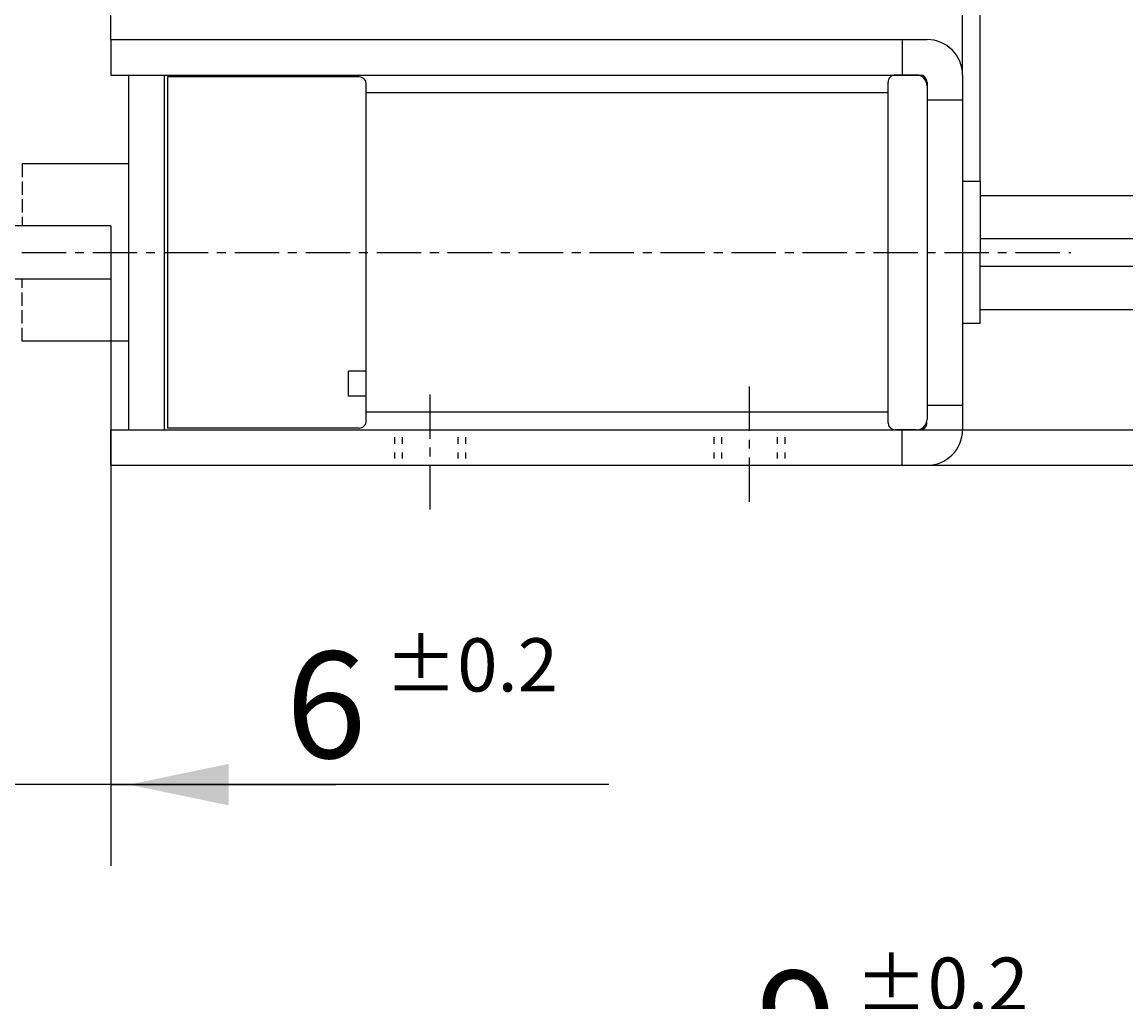
# Model space of a CAD drawing. Extents: x -87 to 90, y -78 to 28.
# Drawn here: x -27 to 5, y -21 to 6 of the extents above; entities that cross this region are included whole.
import ezdxf

# ---------------------------------------------------------------- set-up
doc = ezdxf.new("R2010")
doc.units = 0
for name, pattern in [('C_CENTER_L', [2, 1.25, -0.25, 0.25, -0.25]), ('C_DASHED_M', [0.5, 0.375, -0.125]), ('C_SOLID_L', [0]), ('C_SOLID_M', [0])]:
    doc.linetypes.add(name, pattern=pattern)
doc.layers.add('MO_001_VIEW_PV', color=7, linetype='CONTINUOUS')
doc.styles.get("Standard").update_dxf_attribs({"font": 'monotxt', "height": 4.1672, "bigfont": 'BIGFONT'})
doc.dimstyles.get("Standard").update_dxf_attribs({"dimtxt": 0.18, "dimasz": 0.18, "dimexe": 0.18, "dimexo": 0.0625, "dimgap": 0.09, "dimtad": 0, "dimtih": 1, "dimtoh": 1, "dimdec": 4, "dimzin": 0, "dimtxsty": 'STANDARD', "dimcen": 0.09, "dimazin": 3, "dimtfac": 1, "dimtdec": 4, "dimtofl": 0, "dimtmove": 0, "dimatfit": 3, "dimtolj": 1, "dimtzin": 0})

# ---------------------------------------------------------------- blocks, each defined once
blk = doc.blocks.new('*D0')
at = {"layer": 'MO_001_VIEW_PV', "linetype": 'BYBLOCK'}
for p, q in [((9, -5), (9, 1.35)), ((-1.2, -5), (11.286, -5)), ((9, -5), (9, -6)), ((-1, -6), (11.286, -6)), ((9, -6), (9, -12.35)), ((9, -6), (9, -18.535713))]:
    blk.add_line(p, q, dxfattribs=at)
for points in [[(8.416488, -1.68174), (9, -4.492), (9.583512, -1.68174)], [(9.583512, -9.31826), (9, -6.508), (8.416488, -9.31826)]]:
    blk.add_solid(points, dxfattribs=at)
blk.add_text('t1', height=3, rotation=90, dxfattribs=at).set_placement((8.25, -17.571429))
blk = doc.blocks.new('*D1')
at = {"layer": 'MO_001_VIEW_PV', "linetype": 'BYBLOCK'}
for p, q in [((-30, 2.299999), (-30, 20.285999)), ((-27.5, 3.228062), (-27.5, 20.285999)), ((-30, 18), (-48.772377, 18)), ((-30, 18), (-36.35, 18)), ((-27.5, 18), (-30, 18)), ((-27.5, 18), (-21.15, 18))]:
    blk.add_line(p, q, dxfattribs=at)
for points in [[(-33.31826, 17.416488), (-30.508, 18), (-33.31826, 18.583512)], [(-24.18174, 18.583512), (-26.992, 18), (-24.18174, 17.416488)]]:
    blk.add_solid(points, dxfattribs=at)
for s, height, p in [('%%P0.2', 1.5, (-39.022378, 20.625)), ('2.5', 3, (-47.808092, 18.75))]:
    blk.add_text(s, height=height, dxfattribs=at).set_placement(p)
blk = doc.blocks.new('*D2')
at = {"layer": 'MO_001_VIEW_PV', "linetype": 'BYBLOCK'}
for p, q in [((-30, 2.299999), (-30, 26.285999)), ((-24, 6), (-24, 26.285999)), ((-30, 24), (-44.600979, 24)), ((-30, 24), (-36.35, 24)), ((-24, 24), (-30, 24)), ((-24, 24), (-17.65, 24))]:
    blk.add_line(p, q, dxfattribs=at)
for points in [[(-33.31826, 23.416488), (-30.508, 24), (-33.31826, 24.583512)], [(-20.68174, 24.583512), (-23.492, 24), (-20.68174, 23.416488)]]:
    blk.add_solid(points, dxfattribs=at)
for s, height, p in [('%%P0.3', 1.5, (-40.85098, 26.625)), ('6', 3, (-43.636694, 24.75))]:
    blk.add_text(s, height=height, dxfattribs=at).set_placement(p)
blk = doc.blocks.new('*D3')
at = {"layer": 'MO_001_VIEW_PV', "linetype": 'BYBLOCK'}
for p, q in [((-24, 6), (-24, 26.285999)), ((0, 5), (0, 26.285999)), ((-24, 24), (0, 24))]:
    blk.add_line(p, q, dxfattribs=at)
for points in [[(-20.68174, 24.583512), (-23.492, 24), (-20.68174, 23.416488)], [(-3.31826, 23.416488), (-0.508, 24), (-3.31826, 24.583512)]]:
    blk.add_solid(points, dxfattribs=at)
for s, height, p in [('%%P0.5', 1.5, (-11.785714, 26.625)), ('24', 3, (-17.571429, 24.75))]:
    blk.add_text(s, height=height, dxfattribs=at).set_placement(p)
blk = doc.blocks.new('*D4')
at = {"layer": 'MO_001_VIEW_PV', "linetype": 'BYBLOCK'}
for p, q in [((0, 5), (0, 26.285999)), ((0.5, 2), (0.5, 26.285999)), ((0, 24), (-6.35, 24)), ((0.5, 24), (0, 24)), ((0.5, 24), (6.85, 24)), ((19.777628, 24), (0.5, 24))]:
    blk.add_line(p, q, dxfattribs=at)
for points in [[(-3.31826, 23.416488), (-0.508, 24), (-3.31826, 24.583512)], [(3.81826, 24.583512), (1.008, 24), (3.81826, 23.416488)]]:
    blk.add_solid(points, dxfattribs=at)
blk.add_text('(0.5)', height=3, dxfattribs=at).set_placement((4.670484, 24.75))
blk = doc.blocks.new('*D7')
at = {"layer": 'MO_001_VIEW_PV', "linetype": 'BYBLOCK'}
for p, q in [((-24, -0.75), (-24, -17.285999)), ((-30, -2.299999), (-30, -17.285999)), ((-30, -15), (-36.35, -15)), ((-24, -15), (-30, -15)), ((-24, -15), (-17.65, -15)), ((-9.964286, -15), (-24, -15))]:
    blk.add_line(p, q, dxfattribs=at)
for points in [[(-33.31826, -15.583512), (-30.508, -15), (-33.31826, -14.416488)], [(-20.68174, -14.416488), (-23.492, -15), (-20.68174, -15.583512)]]:
    blk.add_solid(points, dxfattribs=at)
for s, height, p in [('%%P0.2', 1.5, (-16.285714, -12.375)), ('6', 3, (-19.071429, -14.25))]:
    blk.add_text(s, height=height, dxfattribs=at).set_placement(p)
blk = doc.blocks.new('*D11')
at = {"layer": 'MO_001_VIEW_PV', "linetype": 'BYBLOCK'}
for p, q in [((-10.5, -30), (-7.035898, -24)), ((-7.035898, -24), (3.292192, -24)), ((-15, -35), (-15, -27.714001)), ((-6, -40), (-6, -27.714001)), ((-15, -30), (-6, -30))]:
    blk.add_line(p, q, dxfattribs=at)
for points in [[(-9.346206, -26.834547), (-10.246, -29.560059), (-8.335534, -27.418058)], [(-11.68174, -29.416488), (-14.492, -30), (-11.68174, -30.583512)], [(-9.31826, -30.583512), (-6.508, -30), (-9.31826, -29.416488)]]:
    blk.add_solid(points, dxfattribs=at)
for s, height, p in [('%%P0.2', 1.5, (-3.029237, -21.375)), ('9', 3, (-5.814951, -23.25))]:
    blk.add_text(s, height=height, dxfattribs=at).set_placement(p)

msp = doc.modelspace()

# ---------------------------------------------------------------- linework, layer by layer
at = {"layer": 'MO_001_VIEW_PV', "linetype": 'C_SOLID_M'}
for p, q in [((-24, 6), (-1, 6)), ((-24, 6), (-24, 5)), ((-1.7, 6), (-1.7, 5)), ((-24, 5), (-1.2, 5)), ((-23.5, 5), (-23.5, -5)), ((-22.5, 5), (-22.5, -5)), ((-1.3, 5), (-1.9, 5)), ((0, 5), (0, -5)), ((-22.4, 4.95), (-22.4, -4.95)), ((-16.999998, 4.95), (-22.4, 4.95)), ((-16.799999, -4.75), (-16.799999, 4.75)), ((-2.100001, -4.8), (-2.100001, 4.8)), ((-1, 4.799999), (-1, -4.7)), ((-2.100001, 4.5), (-16.799999, 4.5)), ((-1, 4.299999), (0, 4.299999)), ((-23.5, 2.5), (-26.5, 2.5)), ((-1, 2.5), (-1, 2)), ((0.5, 2), (0, 2)), ((0.5, 2), (0.5, 0)), ((0.5, 1.61), (27, 1.61)), ((-24, 0.75), (-30, 0.75)), ((-24, 0.75), (-24, -0.75)), ((0.5, 0.39), (27, 0.39)), ((0.5, -2), (0.5, 0)), ((0.5, -0.39), (27, -0.39)), ((-24, -0.75), (-30, -0.75)), ((0.5, -1.61), (27, -1.61)), ((0.5, -2), (0, -2)), ((-23.5, -2.5), (-26.5, -2.5)), ((-17.299999, -4.05), (-17.299999, -3.35)), ((-16.799999, -3.35), (-17.299999, -3.35)), ((-16.799999, -4.05), (-17.299999, -4.05)), ((-1, -4.299999), (0, -4.299999)), ((-2.100001, -4.5), (-16.799999, -4.5)), ((-16.999998, -4.95), (-22.4, -4.95)), ((-24, -5), (-1.2, -5)), ((-24, -6), (-24, -5)), ((-1.3, -5), (-1.9, -5)), ((-1.7, -6), (-1.7, -5)), ((-24, -6), (-1, -6))]:
    msp.add_line(p, q, dxfattribs=at)
at = {"layer": 'MO_001_VIEW_PV', "linetype": 'C_DASHED_M'}
for p, q in [((-26.5, 2.5), (-26.5, 0.75)), ((-26.5, -2.5), (-26.5, -0.75))]:
    msp.add_line(p, q, dxfattribs=at)
at = {"layer": 'MO_001_VIEW_PV', "linetype": 'C_CENTER_L'}
for p, q in [((-30.50806, 0), (3.050819, 0)), ((-6, -7.026829), (-6, -3.726616)), ((-15, -7.248959), (-15, -3.98048))]:
    msp.add_line(p, q, dxfattribs=at)
at = {"layer": 'MO_001_VIEW_PV', "linetype": 'C_SOLID_L'}
for p, q in [((-16, -5.396038), (-16, -5.21056)), ((-15.783501, -5.396038), (-15.783501, -5.21056)), ((-14.216499, -5.396038), (-14.216499, -5.21056)), ((-14, -5.396038), (-14, -5.21056)), ((-7, -5.396038), (-7, -5.21056)), ((-6.783501, -5.396038), (-6.783501, -5.21056)), ((-5.216499, -5.396038), (-5.216499, -5.21056)), ((-5, -5.396038), (-5, -5.21056)), ((-16, -5.803188), (-16, -5.635803)), ((-15.783501, -5.803188), (-15.783501, -5.635803)), ((-14.216499, -5.803188), (-14.216499, -5.635803)), ((-14, -5.803188), (-14, -5.635803)), ((-7, -5.803188), (-7, -5.635803)), ((-6.783501, -5.803188), (-6.783501, -5.635803)), ((-5.216499, -5.803188), (-5.216499, -5.635803)), ((-5, -5.803188), (-5, -5.635803))]:
    msp.add_line(p, q, dxfattribs=at)
at = {"layer": 'MO_001_VIEW_PV', "linetype": 'C_SOLID_M'}
for centre, radius, start, end in [((-1, 5), 1, 0, 89.999989), ((-1.9, 4.8), 0.2, 89.999996, 180.000005), ((-1.3, 4.7), 0.3, 0, 89.999996), ((-1.2, 4.799999), 0.2, 0, 89.999989), ((-16.999998, 4.75), 0.2, 0, 89.999996), ((-16.999998, -4.75), 0.2, 269.999998, 0.00001), ((-1.9, -4.8), 0.2, 180.000009, 269.999998), ((-1.3, -4.7), 0.3, 269.999998, 0.00001), ((-1.2, -4.799999), 0.2, 270.000011, 359.999996), ((-1, -5), 1, 270.000011, 359.999996)]:
    msp.add_arc(centre, radius, start, end, dxfattribs=at)

# ---------------------------------------------------------------- dimensions: what is measured, and where the dimension line sits
for base, p1, p2, picture, middle in [((-39.565266, 24), (-24, 6), (-30, 2.299999), '*D2', (-39.565266, 24)), ((-40.736664, 18), (-27.5, 3.228062), (-30, 2.299999), '*D1', (-40.736664, 18)), ((-15, -15), (-24, -0.75), (-30, -2.299999), '*D7', (-15, -15))]:
    dim = msp.add_linear_dim(base=base, p1=p1, p2=p2, angle=179.97571, dimstyle='STANDARD', dxfattribs=at)
    dim.commit()
    dim.dimension.update_dxf_attribs({"geometry": picture, "text_midpoint": middle})
for base, p1, p2, picture, middle in [((-12, 24), (-24, 6), (0, 5), '*D3', (-12, 24)), ((-1.743523, -24), (-6, -40), (-15, -35), '*D11', (-1.743523, -24))]:
    dim = msp.add_linear_dim(base=base, p1=p1, p2=p2, dimstyle='STANDARD', dxfattribs=at)
    dim.commit()
    dim.dimension.update_dxf_attribs({"geometry": picture, "text_midpoint": middle})
for base, p1, p2, angle, text, picture, middle in [((11.741913, 24), (0.5, 2), (0, 5), 179.97571, '(0.5)', '*D4', (11.741913, 24)), ((9, -15), (-1.2, -5), (-1, -6), 270.012145, 't1', '*D0', (9, -15))]:
    dim = msp.add_linear_dim(base=base, p1=p1, p2=p2, angle=angle, text=text, dimstyle='STANDARD', dxfattribs=at)
    dim.commit()
    dim.dimension.update_dxf_attribs({"geometry": picture, "text_midpoint": middle})

doc.saveas('drawing.dxf')
